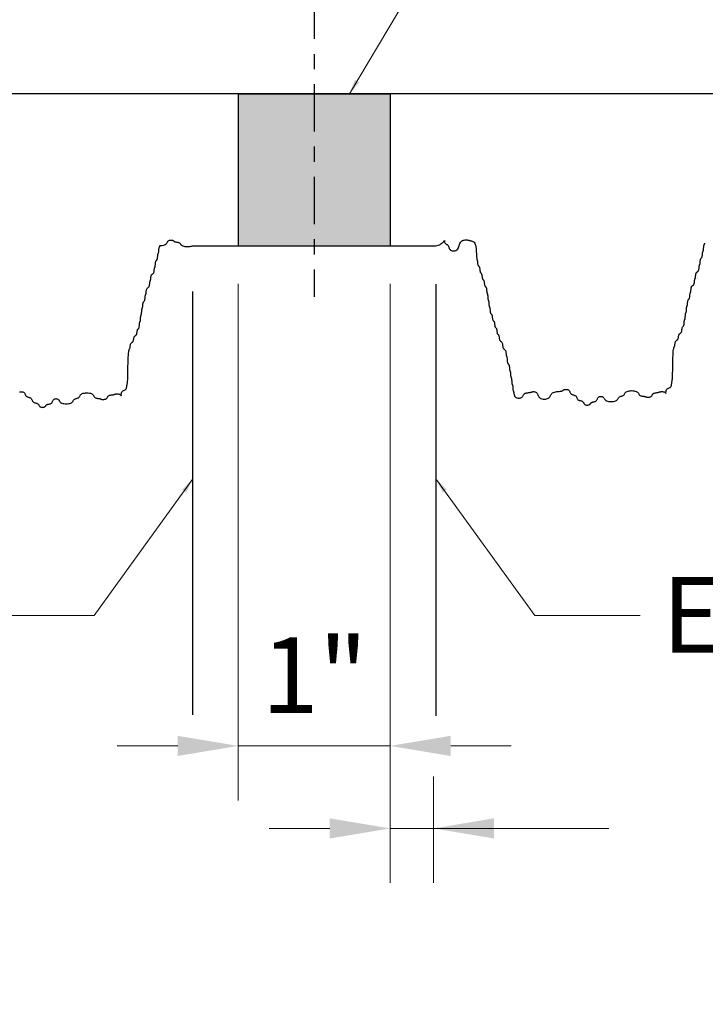
# Model space of a CAD drawing. Extents: x 1.1 to 22.4, y -5.3 to 31.5.
# Drawn here: x 10.4 to 15, y 8.8 to 15.4 of the extents above; entities that cross this region are included whole.
import ezdxf

# ---------------------------------------------------------------- set-up
doc = ezdxf.new("R2010")
doc.units = 0
doc.header["$LTSCALE"] = 0.5
doc.header["$MEASUREMENT"] = 0
doc.linetypes.add('CENTER', pattern=[2, 1.25, -0.25, 0.25, -0.25])
for name, color, linetype in [('EX-BR-HATCH', 254, 'Continuous'), ('PR-BR-COMP', 1, 'Continuous'), ('PR-BR-DIMS', 4, 'Continuous'), ('PR-BR-DIMS-EXT', 4, 'Continuous'), ('PR-BR-TEXT', 2, 'Continuous')]:
    doc.layers.add(name, color=color, linetype=linetype)
doc.styles.add('DOT-BR4', font='romans.shx', dxfattribs={"height": 0.125})
doc.dimstyles.new('DOT-BR-IN', dxfattribs={"dimtxt": 0.125, "dimasz": 0.1, "dimexe": 0.09, "dimexo": 0.0625, "dimgap": 0.05, "dimtad": 1, "dimtoh": 1, "dimdec": 3, "dimzin": 3, "dimdsep": 46, "dimlunit": 5, "dimtxsty": 'DOT-BR4', "dimcen": 0.09, "dimclrd": 256, "dimclre": 256, "dimclrt": 2, "dimaunit": 1, "dimadec": 4, "dimazin": 0, "dimtfac": 0.7, "dimtdec": 3, "dimtmove": 2, "dimatfit": 3, "dimfxl": 1, "dimtolj": 1, "dimtzin": 0, "dimlwd": 15, "dimlwe": 15, "dimarcsym": 0})
doc.dimstyles.new('DOT-BR-IN$0', dxfattribs={"dimtxt": 0.125, "dimasz": 0.1, "dimexe": 0.09, "dimexo": 0.0625, "dimgap": 0.05, "dimtad": 1, "dimtoh": 1, "dimdec": 3, "dimzin": 3, "dimdsep": 46, "dimlunit": 5, "dimtxsty": 'DOT-BR4', "dimcen": 0.09, "dimclrd": 256, "dimclre": 256, "dimclrt": 2, "dimaunit": 1, "dimadec": 4, "dimazin": 0, "dimtfac": 0.7, "dimtdec": 3, "dimtmove": 2, "dimatfit": 3, "dimfxl": 1, "dimtolj": 1, "dimtzin": 0, "dimlwd": 15, "dimlwe": 15, "dimarcsym": 0})

# ---------------------------------------------------------------- blocks, each defined once
blk = doc.blocks.new('*D101')
at = {"layer": 'Defpoints', "color": 0, "transparency": 16777216}
for p in [(11.8847, 13.8643), (12.8897, 13.8643), (12.8897, 10.5581)]:
    blk.add_point(p, dxfattribs=at)
at = {"layer": 'PR-BR-DIMS', "lineweight": 15, "transparency": 16777216}
for p, q in [((11.8847, 13.6143), (11.8847, 10.1981)), ((12.8897, 13.6143), (12.8897, 10.1981)), ((11.4847, 10.5581), (11.0847, 10.5581)), ((11.8847, 10.5581), (12.8897, 10.5581)), ((13.2897, 10.5581), (13.6897, 10.5581))]:
    blk.add_line(p, q, dxfattribs=at)
at = {"layer": 'PR-BR-DIMS', "transparency": 16777216}
for points in [[(11.4847, 10.6248), (11.4847, 10.4915), (11.8847, 10.5581)], [(13.2897, 10.6248), (13.2897, 10.4915), (12.8897, 10.5581)]]:
    blk.add_solid(points, dxfattribs=at)
at = {"layer": 'PR-BR-DIMS', "color": 2, "transparency": 16777216, "insert": (12.3896, 11.0258), "char_height": 0.5, "attachment_point": 5, "style": 'DOT-BR4'}
blk.add_mtext('\\A1;1"', dxfattribs=at)
blk = doc.blocks.new('*D102')
at = {"layer": 'Defpoints', "color": 0, "transparency": 16777216}
for p in [(12.8897, 13.8643), (13.1749, 10.6057), (13.1749, 10.0127)]:
    blk.add_point(p, dxfattribs=at)
at = {"layer": 'PR-BR-DIMS', "lineweight": 15, "transparency": 16777216}
for p, q in [((12.8897, 13.6143), (12.8897, 9.6527)), ((13.1749, 10.3557), (13.1749, 9.6527)), ((12.4897, 10.0127), (12.0897, 10.0127)), ((12.8897, 10.0127), (13.1749, 10.0127)), ((12.8897, 10.0127), (13.1749, 10.0127)), ((14.3336, 10.0127), (13.1749, 10.0127)), ((13.5749, 10.0127), (13.9749, 10.0127))]:
    blk.add_line(p, q, dxfattribs=at)
at = {"layer": 'PR-BR-DIMS', "transparency": 16777216}
for points in [[(12.4897, 10.0794), (12.4897, 9.946), (12.8897, 10.0127)], [(13.5749, 10.0794), (13.5749, 9.946), (13.1749, 10.0127)]]:
    blk.add_solid(points, dxfattribs=at)
at = {"layer": 'PR-BR-DIMS', "color": 2, "transparency": 16777216, "insert": (17.8301, 10.0127), "char_height": 0.5, "attachment_point": 5, "style": 'DOT-BR4'}
blk.add_mtext('\\A1;\\A1;VARIES, ({\\H0.7x;\\S3/8;}" MAX.)', dxfattribs=at)

msp = doc.modelspace()

# ---------------------------------------------------------------- hatches: boundary and pattern name
at = {"layer": 'EX-BR-HATCH'}
h = msp.add_hatch(color=256, dxfattribs=at)
h.paths.add_polyline_path([(11.8847, 13.8643), (12.3872, 13.8643), (12.3872, 14.8694), (11.8847, 14.8694)])
h.paths.add_polyline_path([(12.8897, 14.8694), (12.3872, 14.8694), (12.3872, 13.8643), (12.8897, 13.8643)])

# ---------------------------------------------------------------- linework, layer by layer
at = {"layer": 'Defpoints', "color": 0, "linetype": 'ByBlock'}
for p in [(11.8847, 13.8643), (12.8897, 13.8643)]:
    msp.add_point(p, dxfattribs=at)
at = {"layer": 'PR-BR-COMP'}
for p, q in [((11.8847, 14.8694), (12.8897, 14.8694)), ((11.8847, 14.8694), (11.8847, 13.8643)), ((12.8897, 14.8694), (12.8897, 13.8643)), ((11.5832, 13.8643), (13.1912, 13.8643))]:
    msp.add_line(p, q, dxfattribs=at)
for points in [[(11.3674, 13.8667), (11.3823, 13.8676), (11.3937, 13.8698), (11.402, 13.8732), (11.408, 13.8773), (11.4121, 13.8819), (11.4152, 13.8866), (11.4176, 13.8911), (11.4202, 13.895), (11.4234, 13.8981), (11.4271, 13.9004), (11.4311, 13.902), (11.4353, 13.903), (11.4395, 13.9033), (11.4436, 13.9032), (11.4473, 13.9027), (11.4504, 13.9019), (11.4529, 13.9009), (11.4549, 13.8997), (11.4565, 13.8983), (11.458, 13.8969), (11.4594, 13.8955), (11.461, 13.8942), (11.463, 13.8929), (11.4655, 13.8919), (11.4687, 13.891), (11.4724, 13.8903), (11.4764, 13.8897), (11.4806, 13.889), (11.4848, 13.8883), (11.4889, 13.8873), (11.4926, 13.886), (11.4957, 13.8843), (11.4983, 13.8822), (11.5003, 13.8798), (11.5022, 13.8771), (11.5042, 13.8743), (11.5066, 13.8715), (11.5095, 13.8688), (11.5134, 13.8663), (11.5184, 13.8642), (11.5247, 13.8626), (11.5321, 13.8614), (11.5401, 13.8606), (11.5486, 13.8603), (11.557, 13.8604), (11.5651, 13.8609), (11.5725, 13.8617), (11.5788, 13.863), (11.5832, 13.8643)], [(13.1912, 13.8643), (13.2069, 13.8683), (13.2163, 13.8715), (13.2204, 13.8732), (13.2246, 13.8778), (13.2324, 13.8832), (13.2329, 13.8844), (13.2365, 13.886), (13.2397, 13.8881), (13.2422, 13.8907), (13.2441, 13.8937), (13.2454, 13.8968), (13.2463, 13.8997), (13.2469, 13.894), (13.2471, 13.8945), (13.2472, 13.8935), (13.2473, 13.8912), (13.2473, 13.8952), (13.2473, 13.8935), (13.2475, 13.8996), (13.2479, 13.8961), (13.2485, 13.8924), (13.2494, 13.8886), (13.2506, 13.885), (13.2523, 13.8818), (13.2544, 13.8793), (13.2568, 13.8773), (13.2595, 13.8757), (13.2624, 13.8743), (13.2652, 13.8728), (13.2679, 13.8712), (13.2703, 13.8692), (13.2724, 13.8667), (13.2741, 13.8636), (13.2755, 13.8599), (13.2768, 13.8559), (13.2782, 13.8517), (13.28, 13.8474), (13.2822, 13.8434), (13.285, 13.8397), (13.2888, 13.8366), (13.2935, 13.8341), (13.299, 13.8324), (13.3051, 13.8315), (13.3114, 13.8315), (13.3178, 13.8325), (13.3238, 13.8345), (13.3293, 13.8375), (13.3341, 13.8416), (13.3378, 13.8469), (13.3408, 13.853), (13.3432, 13.8597), (13.3454, 13.8667), (13.3476, 13.8738), (13.35, 13.8805), (13.353, 13.8866), (13.3567, 13.8919), (13.3615, 13.896), (13.367, 13.8991), (13.3731, 13.9013), (13.3794, 13.9027), (13.3857, 13.9035), (13.3918, 13.9037), (13.3973, 13.9036), (13.402, 13.9032), (13.4058, 13.9027), (13.4087, 13.902), (13.411, 13.9014), (13.4129, 13.9007), (13.4146, 13.9), (13.4164, 13.8993), (13.4184, 13.8987), (13.4209, 13.8982), (13.4241, 13.8977), (13.4278, 13.8971), (13.4318, 13.8961), (13.436, 13.8945), (13.4402, 13.8921), (13.4443, 13.8884), (13.448, 13.8834), (13.4511, 13.8768), (13.4536, 13.8684), (13.4555, 13.8586), (13.4569, 13.8478), (13.4579, 13.8366), (13.4586, 13.8253), (13.4591, 13.8146), (13.4595, 13.8048), (13.4599, 13.7964), (13.4605, 13.7897), (13.4611, 13.7846), (13.4617, 13.7808), (13.4624, 13.7778), (13.4631, 13.7755), (13.4638, 13.7734), (13.4644, 13.7712), (13.465, 13.7687), (13.4654, 13.7656), (13.4657, 13.7619), (13.466, 13.7578), (13.4664, 13.7536), (13.4668, 13.7494), (13.4673, 13.7454), (13.4679, 13.7417), (13.4687, 13.7385), (13.4698, 13.736), (13.471, 13.7341), (13.4724, 13.7324), (13.4738, 13.731), (13.4752, 13.7296), (13.4765, 13.7279), (13.4777, 13.726), (13.4788, 13.7235), (13.4796, 13.7203), (13.4803, 13.7166), (13.4808, 13.7126), (13.4813, 13.7084), (13.4818, 13.7042), (13.4823, 13.7001), (13.483, 13.6964), (13.4838, 13.6933), (13.4849, 13.6908), (13.4861, 13.6888), (13.4875, 13.6872), (13.4889, 13.6857), (13.4903, 13.6843), (13.4916, 13.6827), (13.4928, 13.6807), (13.4939, 13.6782), (13.4947, 13.6751), (13.4954, 13.6714), (13.4959, 13.6673), (13.4964, 13.6631), (13.4969, 13.6589), (13.4974, 13.6549), (13.4981, 13.6512), (13.4989, 13.648), (13.5, 13.6455), (13.5012, 13.6436), (13.5026, 13.6419), (13.504, 13.6405), (13.5054, 13.6391), (13.5067, 13.6374), (13.508, 13.6355), (13.509, 13.633), (13.5098, 13.6298), (13.5105, 13.6261), (13.511, 13.6221), (13.5115, 13.6179), (13.512, 13.6137), (13.5125, 13.6096), (13.5132, 13.6059), (13.514, 13.6028), (13.5151, 13.6003), (13.5163, 13.5983), (13.5177, 13.5967), (13.5191, 13.5953), (13.5205, 13.5938), (13.5218, 13.5922), (13.5231, 13.5902), (13.5241, 13.5877), (13.5249, 13.5846), (13.5256, 13.5809), (13.5261, 13.5768), (13.5265, 13.5726), (13.5268, 13.5684), (13.5271, 13.5644), (13.5275, 13.5607), (13.5279, 13.5575), (13.5284, 13.555), (13.529, 13.5531), (13.5297, 13.5515), (13.5304, 13.55), (13.5311, 13.5486), (13.5318, 13.5469), (13.5324, 13.545), (13.5329, 13.5425), (13.5333, 13.5393), (13.5337, 13.5356), (13.5339, 13.5316), (13.5342, 13.5274), (13.5344, 13.5232), (13.5347, 13.5191), (13.535, 13.5155), (13.5354, 13.5123), (13.536, 13.5098), (13.5366, 13.5078), (13.5372, 13.5062), (13.5379, 13.5048), (13.5386, 13.5033), (13.5393, 13.5017), (13.5399, 13.4997), (13.5405, 13.4972), (13.5409, 13.4941), (13.5412, 13.4904), (13.5415, 13.4863), (13.5417, 13.4821), (13.542, 13.4779), (13.5422, 13.4739), (13.5426, 13.4702), (13.543, 13.4671), (13.5435, 13.4646), (13.5441, 13.4626), (13.5448, 13.461), (13.5455, 13.4595), (13.5462, 13.4581), (13.5469, 13.4564), (13.5475, 13.4545), (13.548, 13.452), (13.5484, 13.4488), (13.5488, 13.4451), (13.5491, 13.4411), (13.5494, 13.4369), (13.5498, 13.4327), (13.5503, 13.4286), (13.551, 13.425), (13.5518, 13.4218), (13.5528, 13.4193), (13.5541, 13.4173), (13.5554, 13.4157), (13.5568, 13.4143), (13.5582, 13.4128), (13.5596, 13.4112), (13.5608, 13.4092), (13.5619, 13.4067), (13.5627, 13.4036), (13.5633, 13.3999), (13.5639, 13.3959), (13.5644, 13.3916), (13.5649, 13.3874), (13.5654, 13.3834), (13.5661, 13.3797), (13.5669, 13.3766), (13.5679, 13.3741), (13.5692, 13.3721), (13.5705, 13.3705), (13.5719, 13.369), (13.5733, 13.3676), (13.5747, 13.366), (13.5759, 13.364), (13.577, 13.3615), (13.5778, 13.3583), (13.5785, 13.3546), (13.579, 13.3506), (13.5795, 13.3464), (13.58, 13.3422), (13.5805, 13.3381), (13.5812, 13.3345), (13.582, 13.3313), (13.583, 13.3288), (13.5843, 13.3268), (13.5856, 13.3252), (13.587, 13.3238), (13.5884, 13.3223), (13.5898, 13.3207), (13.591, 13.3187), (13.5921, 13.3162), (13.5929, 13.3131), (13.5936, 13.3094), (13.5941, 13.3054), (13.5946, 13.3011), (13.5951, 13.2969), (13.5956, 13.2929), (13.5963, 13.2892), (13.5971, 13.2861), (13.5981, 13.2836), (13.5994, 13.2816), (13.6007, 13.28), (13.6021, 13.2785), (13.6035, 13.2771), (13.6049, 13.2755), (13.6061, 13.2735), (13.6072, 13.271), (13.608, 13.2678), (13.6087, 13.2641), (13.6093, 13.2601), (13.6098, 13.2559), (13.6105, 13.2517), (13.6112, 13.2477), (13.6122, 13.244), (13.6135, 13.2408), (13.615, 13.2383), (13.6169, 13.2363), (13.6189, 13.2347), (13.621, 13.2331), (13.6231, 13.2315), (13.6251, 13.2297), (13.627, 13.2274), (13.6286, 13.2245), (13.6298, 13.2208), (13.6308, 13.2165), (13.6316, 13.2118), (13.6323, 13.2069), (13.633, 13.202), (13.6339, 13.1973), (13.6348, 13.193), (13.6361, 13.1893), (13.6377, 13.1864), (13.6395, 13.1841), (13.6415, 13.1822), (13.6437, 13.1806), (13.6458, 13.1791), (13.6478, 13.1774), (13.6496, 13.1755), (13.6512, 13.1729), (13.6525, 13.1698), (13.6534, 13.1661), (13.6541, 13.1621), (13.6547, 13.1579), (13.6551, 13.1537), (13.6554, 13.1496), (13.6558, 13.1459), (13.6562, 13.1428), (13.6568, 13.1403), (13.6574, 13.1383), (13.6581, 13.1366), (13.6588, 13.1351), (13.6595, 13.1335), (13.6601, 13.1316), (13.6607, 13.1294), (13.6613, 13.1264), (13.6617, 13.1228), (13.662, 13.1185), (13.6624, 13.1138), (13.6627, 13.1088), (13.6631, 13.1039), (13.6636, 13.0992), (13.6642, 13.0949), (13.665, 13.0913), (13.6661, 13.0883), (13.6673, 13.086), (13.6687, 13.0842), (13.6701, 13.0826), (13.6715, 13.0811), (13.6728, 13.0794), (13.6741, 13.0774), (13.6751, 13.0749), (13.6759, 13.0718), (13.6766, 13.0681), (13.6771, 13.064), (13.6775, 13.0598), (13.6778, 13.0556), (13.6781, 13.0516), (13.6785, 13.0479), (13.6789, 13.0447), (13.6794, 13.0422), (13.68, 13.0403), (13.6807, 13.0386), (13.6814, 13.0372), (13.6821, 13.0358), (13.6828, 13.0341), (13.6834, 13.0322), (13.6839, 13.0297), (13.6843, 13.0265), (13.6847, 13.0228), (13.6849, 13.0188), (13.6852, 13.0146), (13.6854, 13.0104), (13.6857, 13.0063), (13.686, 13.0027), (13.6864, 12.9995), (13.687, 12.997), (13.6876, 12.995), (13.6883, 12.9934), (13.689, 12.992), (13.6897, 12.9905), (13.6903, 12.9889), (13.6909, 12.9869), (13.6915, 12.9844), (13.6919, 12.9813), (13.6922, 12.9776), (13.6925, 12.9735), (13.6927, 12.9693), (13.693, 12.9651), (13.6932, 12.9611), (13.6936, 12.9574), (13.694, 12.9543), (13.6945, 12.9517), (13.6951, 12.9498), (13.6958, 12.9482), (13.6965, 12.9467), (13.6972, 12.9453), (13.6979, 12.9436), (13.6985, 12.9417), (13.699, 12.9392), (13.6994, 12.936), (13.6998, 12.9323), (13.7, 12.9283), (13.7003, 12.9241), (13.7005, 12.9199), (13.7008, 12.9158), (13.7011, 12.9122), (13.7015, 12.909), (13.7021, 12.9065), (13.7027, 12.9045), (13.7034, 12.9029), (13.7041, 12.9015), (13.7048, 12.9), (13.7054, 12.8984), (13.706, 12.8964), (13.7066, 12.8939), (13.707, 12.8908), (13.7075, 12.8871), (13.7081, 12.8831), (13.7089, 12.8788), (13.7102, 12.8746), (13.7121, 12.8706), (13.7146, 12.8669), (13.7179, 12.8638), (13.7221, 12.8613), (13.727, 12.8595), (13.7324, 12.8584), (13.738, 12.8579), (13.7437, 12.8581), (13.749, 12.859), (13.754, 12.8604), (13.7582, 12.8625), (13.7615, 12.8651), (13.7641, 12.8682), (13.7662, 12.8716), (13.7681, 12.8751), (13.7699, 12.8786), (13.7718, 12.8819), (13.7741, 12.885), (13.777, 12.8876), (13.7807, 12.8897), (13.785, 12.8913), (13.7897, 12.8925), (13.7947, 12.8933), (13.7996, 12.8939), (13.8043, 12.8944), (13.8086, 12.8948), (13.8123, 12.8952), (13.8152, 12.8957), (13.8175, 12.8963), (13.8193, 12.897), (13.8209, 12.8977), (13.8225, 12.8984), (13.8241, 12.8991), (13.8261, 12.8997), (13.8286, 12.9002), (13.8318, 12.9006), (13.8355, 12.9008), (13.8395, 12.9007), (13.8437, 12.9002), (13.848, 12.8992), (13.852, 12.8977), (13.8557, 12.8956), (13.8588, 12.8927), (13.8614, 12.889), (13.8634, 12.8847), (13.8653, 12.88), (13.8672, 12.8751), (13.8694, 12.8702), (13.8721, 12.8654), (13.8757, 12.8611), (13.8802, 12.8575), (13.886, 12.8546), (13.8928, 12.8525), (13.9002, 12.8513), (13.9079, 12.8509), (13.9157, 12.8513), (13.9231, 12.8525), (13.9298, 12.8546), (13.9356, 12.8575), (13.9402, 12.8611), (13.9438, 12.8654), (13.9468, 12.8702), (13.9494, 12.8751), (13.9521, 12.88), (13.9551, 12.8847), (13.9587, 12.889), (13.9633, 12.8927), (13.9691, 12.8956), (13.9758, 12.8978), (13.9832, 12.8994), (13.991, 12.9007), (13.9987, 12.9016), (14.0061, 12.9024), (14.0129, 12.9031), (14.0187, 12.904), (14.0232, 12.905), (14.0268, 12.9063), (14.0295, 12.9076), (14.0317, 12.909), (14.0336, 12.9104), (14.0355, 12.9118), (14.0375, 12.913), (14.0401, 12.914), (14.0432, 12.9148), (14.0469, 12.9154), (14.0509, 12.9156), (14.0552, 12.9154), (14.0594, 12.9149), (14.0634, 12.9139), (14.0671, 12.9123), (14.0703, 12.9103), (14.0728, 12.9076), (14.0747, 12.9046), (14.0764, 12.9012), (14.0778, 12.8977), (14.0793, 12.8942), (14.0809, 12.8908), (14.0828, 12.8878), (14.0854, 12.8851), (14.0885, 12.883), (14.0922, 12.8814), (14.0962, 12.88), (14.1005, 12.8788), (14.1047, 12.8776), (14.1087, 12.8763), (14.1124, 12.8746), (14.1156, 12.8726), (14.1181, 12.8699), (14.12, 12.8669), (14.1217, 12.8635), (14.1231, 12.86), (14.1246, 12.8565), (14.1262, 12.8531), (14.1282, 12.85), (14.1307, 12.8474), (14.1338, 12.8453), (14.1375, 12.8437), (14.1415, 12.8424), (14.1458, 12.8413), (14.15, 12.8402), (14.154, 12.8391), (14.1577, 12.8378), (14.1609, 12.8361), (14.1634, 12.834), (14.1653, 12.8316), (14.167, 12.8289), (14.1684, 12.8261), (14.1699, 12.8232), (14.1715, 12.8206), (14.1735, 12.8181), (14.176, 12.816), (14.1791, 12.8143), (14.1828, 12.8131), (14.1868, 12.8124), (14.1911, 12.8121), (14.1953, 12.8122), (14.1993, 12.8126), (14.203, 12.8135), (14.2062, 12.8147), (14.2087, 12.8163), (14.2106, 12.8182), (14.2123, 12.8202), (14.2137, 12.8223), (14.2152, 12.8244), (14.2168, 12.8264), (14.2188, 12.8282), (14.2213, 12.8298), (14.2244, 12.8311), (14.2281, 12.8321), (14.2321, 12.833), (14.2364, 12.8339), (14.2406, 12.8349), (14.2446, 12.8362), (14.2483, 12.8378), (14.2515, 12.8399), (14.254, 12.8425), (14.256, 12.8456), (14.2576, 12.8489), (14.259, 12.8524), (14.2605, 12.856), (14.2621, 12.8593), (14.2641, 12.8624), (14.2666, 12.865), (14.2697, 12.8671), (14.2734, 12.8685), (14.2775, 12.8694), (14.2817, 12.8697), (14.2859, 12.8694), (14.2899, 12.8685), (14.2936, 12.8671), (14.2968, 12.865), (14.2993, 12.8624), (14.3014, 12.8593), (14.3033, 12.856), (14.3053, 12.8524), (14.3076, 12.8489), (14.3106, 12.8456), (14.3144, 12.8425), (14.3194, 12.8399), (14.3257, 12.8378), (14.3331, 12.8363), (14.3412, 12.8355), (14.3496, 12.8352), (14.3581, 12.8355), (14.3661, 12.8363), (14.3735, 12.8378), (14.3798, 12.8399), (14.3848, 12.8425), (14.3887, 12.8456), (14.3916, 12.8489), (14.394, 12.8524), (14.396, 12.856), (14.3979, 12.8593), (14.4, 12.8624), (14.4025, 12.865), (14.4056, 12.8671), (14.4093, 12.8687), (14.4134, 12.8701), (14.4176, 12.8713), (14.4218, 12.8725), (14.4258, 12.8739), (14.4295, 12.8755), (14.4327, 12.8776), (14.4352, 12.8802), (14.4373, 12.8833), (14.4392, 12.8866), (14.4412, 12.8902), (14.4435, 12.8937), (14.4465, 12.897), (14.4503, 12.9001), (14.4553, 12.9027), (14.4616, 12.9048), (14.469, 12.9063), (14.4771, 12.9071), (14.4855, 12.9074), (14.494, 12.9071), (14.5021, 12.9063), (14.5094, 12.9048), (14.5157, 12.9027), (14.5207, 12.9001), (14.5246, 12.897), (14.5275, 12.8937), (14.5299, 12.8902), (14.5319, 12.8866), (14.5338, 12.8833), (14.5359, 12.8802), (14.5384, 12.8776), (14.5415, 12.8755), (14.5452, 12.8739), (14.5493, 12.8728), (14.5535, 12.8719), (14.5577, 12.8713), (14.5617, 12.8709), (14.5654, 12.8705), (14.5686, 12.87), (14.5711, 12.8695), (14.5731, 12.8689), (14.5747, 12.8682), (14.5761, 12.8675), (14.5776, 12.8668), (14.5792, 12.8662), (14.5812, 12.8655), (14.5837, 12.865), (14.5868, 12.8646), (14.5905, 12.8644), (14.5946, 12.8643), (14.5988, 12.8645), (14.603, 12.8651), (14.6071, 12.8659), (14.6107, 12.8671), (14.6139, 12.8688), (14.6164, 12.8709), (14.6184, 12.8733), (14.62, 12.876), (14.6214, 12.8788), (14.6229, 12.8816), (14.6245, 12.8843), (14.6265, 12.8868), (14.629, 12.8889), (14.6322, 12.8906), (14.6358, 12.8918), (14.6399, 12.8928), (14.6441, 12.8935), (14.6483, 12.894), (14.6524, 12.8944), (14.656, 12.8948), (14.6592, 12.8952), (14.6617, 12.8957), (14.6637, 12.8963), (14.6653, 12.897), (14.6667, 12.8977), (14.6682, 12.8984), (14.6698, 12.8991), (14.6718, 12.8997), (14.6743, 12.9002), (14.6775, 12.9006), (14.6811, 12.9009), (14.6852, 12.901), (14.6894, 12.9008), (14.6936, 12.9005), (14.6977, 12.8999), (14.7013, 12.8989), (14.7045, 12.8977), (14.707, 12.8961), (14.7089, 12.8944), (14.7102, 12.8927), (14.7111, 12.8911), (14.7117, 12.8899), (14.7119, 12.8892), (14.712, 12.8892), (14.712, 12.8902), (14.7121, 12.8921), (14.7121, 12.8948), (14.7124, 12.8982), (14.7128, 12.9019), (14.7136, 12.9059), (14.7147, 12.9098), (14.7163, 12.9134), (14.7183, 12.9165), (14.721, 12.919), (14.724, 12.921), (14.7274, 12.9226), (14.7309, 12.9241), (14.7344, 12.9255), (14.7378, 12.9272), (14.7409, 12.9291), (14.7435, 12.9316), (14.7456, 12.9348), (14.7472, 12.9385), (14.7483, 12.9425), (14.7492, 12.9467), (14.7498, 12.9509), (14.7502, 12.955), (14.7506, 12.9586), (14.7511, 12.9618), (14.7516, 12.9644), (14.7522, 12.9667), (14.7529, 12.9695), (14.7536, 12.9731), (14.7543, 12.9781), (14.755, 12.9851), (14.7556, 12.9946), (14.7561, 13.007), (14.7565, 13.0228), (14.7569, 13.0412), (14.7572, 13.0614), (14.7575, 13.0825), (14.7579, 13.1035), (14.7584, 13.1237), (14.759, 13.1421), (14.7599, 13.1579), (14.7609, 13.1703), (14.7622, 13.1798), (14.7635, 13.1868), (14.7649, 13.1918), (14.7663, 13.1954), (14.7677, 13.1982), (14.7689, 13.2005), (14.7699, 13.2031), (14.7708, 13.2063), (14.7715, 13.2099), (14.772, 13.214), (14.7726, 13.2182), (14.7732, 13.2224), (14.774, 13.2264), (14.775, 13.2301), (14.7762, 13.2333), (14.7778, 13.2358), (14.7797, 13.2378), (14.7817, 13.2394), (14.7838, 13.2408), (14.7859, 13.2423), (14.7879, 13.2439), (14.7898, 13.2459), (14.7913, 13.2484), (14.7926, 13.2515), (14.7936, 13.2552), (14.7944, 13.2592), (14.7951, 13.2634), (14.7958, 13.2677), (14.7966, 13.2717), (14.7976, 13.2754), (14.7989, 13.2785), (14.8005, 13.281), (14.8023, 13.283), (14.8043, 13.2846), (14.8064, 13.2861), (14.8085, 13.2875), (14.8106, 13.2891), (14.8124, 13.2911), (14.814, 13.2936), (14.8152, 13.2968), (14.8162, 13.3004), (14.817, 13.3045), (14.8176, 13.3087), (14.8182, 13.3129), (14.8188, 13.3169), (14.8194, 13.3206), (14.8203, 13.3238), (14.8213, 13.3263), (14.8226, 13.3282), (14.8239, 13.3299), (14.8253, 13.3313), (14.8267, 13.3328), (14.8281, 13.3344), (14.8293, 13.3363), (14.8303, 13.3389), (14.8312, 13.342), (14.8318, 13.3457), (14.8323, 13.3497), (14.8327, 13.3539), (14.833, 13.3581), (14.8333, 13.3622), (14.8337, 13.3659), (14.8341, 13.369), (14.8346, 13.3715), (14.8353, 13.3735), (14.8359, 13.3751), (14.8366, 13.3766), (14.8373, 13.378), (14.838, 13.3796), (14.8386, 13.3816), (14.8392, 13.3841), (14.8396, 13.3873), (14.8399, 13.3909), (14.8402, 13.395), (14.8404, 13.3992), (14.8406, 13.4034), (14.8409, 13.4074), (14.8412, 13.4111), (14.8417, 13.4143), (14.8422, 13.4168), (14.8428, 13.4187), (14.8435, 13.4204), (14.8442, 13.4218), (14.8449, 13.4233), (14.8456, 13.4249), (14.8462, 13.4268), (14.8467, 13.4293), (14.8471, 13.4325), (14.8474, 13.4362), (14.8477, 13.4402), (14.848, 13.4444), (14.8482, 13.4486), (14.8485, 13.4527), (14.8488, 13.4564), (14.8492, 13.4595), (14.8497, 13.462), (14.8504, 13.464), (14.851, 13.4656), (14.8517, 13.4671), (14.8524, 13.4685), (14.8531, 13.4701), (14.8537, 13.4721), (14.8543, 13.4746), (14.8547, 13.4777), (14.855, 13.4814), (14.8553, 13.4855), (14.8557, 13.4897), (14.8561, 13.4939), (14.8566, 13.4979), (14.8572, 13.5016), (14.858, 13.5048), (14.8591, 13.5073), (14.8603, 13.5092), (14.8617, 13.5109), (14.8631, 13.5123), (14.8645, 13.5137), (14.8658, 13.5154), (14.867, 13.5173), (14.8681, 13.5198), (14.8689, 13.523), (14.8696, 13.5267), (14.8701, 13.5307), (14.8705, 13.5349), (14.8708, 13.5391), (14.8711, 13.5432), (14.8714, 13.5469), (14.8719, 13.55), (14.8724, 13.5525), (14.873, 13.5545), (14.8737, 13.5561), (14.8744, 13.5575), (14.8751, 13.559), (14.8758, 13.5606), (14.8764, 13.5626), (14.8769, 13.5651), (14.8773, 13.5682), (14.8777, 13.5719), (14.8781, 13.576), (14.8785, 13.5802), (14.879, 13.5844), (14.8797, 13.5884), (14.8807, 13.5921), (14.8819, 13.5953), (14.8835, 13.5978), (14.8854, 13.5997), (14.8874, 13.6014), (14.8895, 13.6028), (14.8916, 13.6042), (14.8936, 13.6059), (14.8955, 13.6078), (14.897, 13.6103), (14.8983, 13.6135), (14.8992, 13.6172), (14.9, 13.6212), (14.9005, 13.6254), (14.9009, 13.6296), (14.9013, 13.6337), (14.9016, 13.6374), (14.9021, 13.6405), (14.9026, 13.643), (14.9032, 13.645), (14.9039, 13.6466), (14.9046, 13.648), (14.9053, 13.6495), (14.906, 13.6511), (14.9066, 13.6531), (14.9071, 13.6556), (14.9075, 13.6587), (14.9079, 13.6624), (14.9083, 13.6665), (14.9087, 13.6707), (14.9092, 13.6749), (14.9099, 13.6789), (14.9109, 13.6826), (14.9121, 13.6857), (14.9137, 13.6883), (14.9156, 13.6902), (14.9176, 13.6918), (14.9197, 13.6933), (14.9218, 13.6947), (14.9238, 13.6964), (14.9257, 13.6983), (14.9272, 13.7008), (14.9285, 13.704), (14.9294, 13.7077), (14.9302, 13.7117), (14.9307, 13.7159), (14.9311, 13.7201), (14.9315, 13.7242), (14.9318, 13.7278), (14.9323, 13.731), (14.9328, 13.7335), (14.9334, 13.7355), (14.9341, 13.7371), (14.9348, 13.7385), (14.9355, 13.74), (14.9362, 13.7416), (14.9368, 13.7436), (14.9373, 13.7461), (14.9377, 13.7492), (14.9381, 13.7529), (14.9384, 13.757), (14.9387, 13.7612), (14.9391, 13.7654), (14.9396, 13.7694), (14.9402, 13.7731), (14.9411, 13.7762), (14.9421, 13.7787), (14.9434, 13.7807), (14.9447, 13.7823), (14.9461, 13.7838), (14.9475, 13.7852), (14.9489, 13.7869), (14.9501, 13.7888), (14.9511, 13.7913), (14.952, 13.7945), (14.9526, 13.7982), (14.9531, 13.8022), (14.9535, 13.8064), (14.9538, 13.8106), (14.9542, 13.8147), (14.9545, 13.8183), (14.9549, 13.8215), (14.9554, 13.824), (14.9561, 13.826), (14.9567, 13.8276), (14.9574, 13.829), (14.9581, 13.8305), (14.9588, 13.8321), (14.9594, 13.8341), (14.96, 13.8366), (14.9604, 13.8397), (14.9607, 13.8434), (14.961, 13.8474), (14.9613, 13.8517), (14.9616, 13.8559), (14.962, 13.8599), (14.9625, 13.8636), (14.9631, 13.8667), (14.9639, 13.8692), (14.9648, 13.8712), (14.9657, 13.8728), (14.9666, 13.8743), (14.9675, 13.8757), (14.9681, 13.8773), (14.9686, 13.8793), (14.9688, 13.8818)], [(10.4387, 12.8989), (10.4418, 12.8998), (10.4455, 12.9003), (10.4495, 12.9005), (10.4538, 12.9004), (10.458, 12.8998), (10.462, 12.8988), (10.4657, 12.8972), (10.4689, 12.8952), (10.4714, 12.8926), (10.4733, 12.8895), (10.475, 12.8861), (10.4764, 12.8826), (10.4779, 12.8791), (10.4795, 12.8757), (10.4815, 12.8727), (10.484, 12.87), (10.4871, 12.868), (10.4908, 12.8663), (10.4948, 12.865), (10.4991, 12.8638), (10.5033, 12.8626), (10.5073, 12.8612), (10.511, 12.8596), (10.5142, 12.8575), (10.5167, 12.8548), (10.5186, 12.8518), (10.5203, 12.8484), (10.5217, 12.8449), (10.5232, 12.8414), (10.5248, 12.838), (10.5268, 12.835), (10.5293, 12.8323), (10.5324, 12.8303), (10.5361, 12.8286), (10.5402, 12.8273), (10.5444, 12.8262), (10.5486, 12.8252), (10.5526, 12.824), (10.5563, 12.8227), (10.5595, 12.821), (10.562, 12.8189), (10.564, 12.8165), (10.5656, 12.8138), (10.567, 12.811), (10.5685, 12.8082), (10.5701, 12.8055), (10.5721, 12.803), (10.5746, 12.8009), (10.5777, 12.7993), (10.5814, 12.7981), (10.5855, 12.7973), (10.5897, 12.797), (10.5939, 12.7971), (10.5979, 12.7976), (10.6016, 12.7984), (10.6048, 12.7997), (10.6073, 12.8012), (10.6093, 12.8031), (10.6109, 12.8051), (10.6123, 12.8072), (10.6138, 12.8093), (10.6154, 12.8113), (10.6174, 12.8132), (10.6199, 12.8147), (10.623, 12.816), (10.6267, 12.817), (10.6308, 12.8179), (10.635, 12.8188), (10.6392, 12.8198), (10.6432, 12.8211), (10.6469, 12.8227), (10.6501, 12.8248), (10.6526, 12.8274), (10.6546, 12.8305), (10.6562, 12.8339), (10.6576, 12.8374), (10.6591, 12.8409), (10.6607, 12.8442), (10.6627, 12.8473), (10.6652, 12.8499), (10.6683, 12.852), (10.672, 12.8535), (10.6761, 12.8543), (10.6803, 12.8546), (10.6845, 12.8543), (10.6885, 12.8535), (10.6922, 12.852), (10.6954, 12.8499), (10.6979, 12.8473), (10.7, 12.8442), (10.7019, 12.8409), (10.7039, 12.8374), (10.7062, 12.8339), (10.7092, 12.8305), (10.713, 12.8274), (10.718, 12.8248), (10.7243, 12.8227), (10.7317, 12.8213), (10.7398, 12.8204), (10.7482, 12.8201), (10.7567, 12.8204), (10.7647, 12.8213), (10.7721, 12.8227), (10.7784, 12.8248), (10.7834, 12.8274), (10.7873, 12.8305), (10.7902, 12.8339), (10.7926, 12.8374), (10.7946, 12.8409), (10.7965, 12.8442), (10.7986, 12.8473), (10.8011, 12.8499), (10.8042, 12.852), (10.8079, 12.8537), (10.812, 12.855), (10.8162, 12.8562), (10.8204, 12.8574), (10.8244, 12.8588), (10.8281, 12.8604), (10.8313, 12.8625), (10.8338, 12.8651), (10.8359, 12.8682), (10.8378, 12.8716), (10.8398, 12.8751), (10.8421, 12.8786), (10.8451, 12.8819), (10.8489, 12.885), (10.8539, 12.8876), (10.8603, 12.8897), (10.8676, 12.8912), (10.8757, 12.8921), (10.8841, 12.8924), (10.8926, 12.8921), (10.9007, 12.8912), (10.908, 12.8897), (10.9143, 12.8876), (10.9193, 12.885), (10.9232, 12.8819), (10.9262, 12.8786), (10.9285, 12.8751), (10.9305, 12.8716), (10.9324, 12.8682), (10.9345, 12.8651), (10.937, 12.8625), (10.9402, 12.8604), (10.9438, 12.8588), (10.9479, 12.8577), (10.9521, 12.8568), (10.9563, 12.8562), (10.9604, 12.8558), (10.964, 12.8554), (10.9672, 12.855), (10.9697, 12.8544), (10.9717, 12.8538), (10.9733, 12.8531), (10.9747, 12.8524), (10.9762, 12.8517), (10.9778, 12.8511), (10.9798, 12.8505), (10.9823, 12.8499), (10.9855, 12.8495), (10.9891, 12.8493), (10.9932, 12.8492), (10.9974, 12.8495), (11.0016, 12.85), (11.0057, 12.8508), (11.0093, 12.852), (11.0125, 12.8537), (11.015, 12.8558), (11.017, 12.8583), (11.0186, 12.8609), (11.0201, 12.8638), (11.0215, 12.8666), (11.0231, 12.8693), (11.0251, 12.8717), (11.0276, 12.8738), (11.0308, 12.8755), (11.0344, 12.8767), (11.0385, 12.8777), (11.0427, 12.8784), (11.0469, 12.8789), (11.051, 12.8793), (11.0546, 12.8797), (11.0578, 12.8801), (11.0603, 12.8806), (11.0623, 12.8812), (11.0639, 12.8819), (11.0654, 12.8826), (11.0668, 12.8833), (11.0684, 12.884), (11.0704, 12.8846), (11.0729, 12.8851), (11.0761, 12.8855), (11.0797, 12.8858), (11.0838, 12.8859), (11.088, 12.8858), (11.0922, 12.8854), (11.0963, 12.8848), (11.1, 12.8839), (11.1031, 12.8826), (11.1056, 12.881), (11.1075, 12.8793), (11.1088, 12.8776), (11.1097, 12.876), (11.1103, 12.8748), (11.1105, 12.8741), (11.1106, 12.8742), (11.1107, 12.8751), (11.1107, 12.877), (11.1108, 12.8797), (11.111, 12.8831), (11.1114, 12.8869), (11.1122, 12.8908), (11.1133, 12.8947), (11.1149, 12.8983), (11.1169, 12.9015), (11.1196, 12.904), (11.1227, 12.9059), (11.126, 12.9076), (11.1295, 12.909), (11.133, 12.9104), (11.1364, 12.9121), (11.1395, 12.914), (11.1421, 12.9165), (11.1442, 12.9197), (11.1458, 12.9234), (11.1469, 12.9274), (11.1478, 12.9316), (11.1484, 12.9358), (11.1488, 12.9399), (11.1492, 12.9436), (11.1497, 12.9467), (11.1502, 12.9493), (11.1508, 12.9517), (11.1515, 12.9544), (11.1522, 12.958), (11.1529, 12.9631), (11.1536, 12.97), (11.1542, 12.9795), (11.1547, 12.992), (11.1551, 13.0077), (11.1555, 13.0261), (11.1558, 13.0463), (11.1561, 13.0674), (11.1565, 13.0884), (11.157, 13.1086), (11.1576, 13.127), (11.1585, 13.1428), (11.1595, 13.1552), (11.1608, 13.1647), (11.1621, 13.1717), (11.1635, 13.1767), (11.1649, 13.1803), (11.1663, 13.1831), (11.1675, 13.1855), (11.1685, 13.188), (11.1694, 13.1912), (11.1701, 13.1949), (11.1706, 13.1989), (11.1712, 13.2031), (11.1719, 13.2073), (11.1726, 13.2114), (11.1736, 13.215), (11.1748, 13.2182), (11.1764, 13.2207), (11.1783, 13.2227), (11.1803, 13.2243), (11.1824, 13.2257), (11.1845, 13.2272), (11.1865, 13.2288), (11.1884, 13.2308), (11.1899, 13.2333), (11.1912, 13.2364), (11.1922, 13.2401), (11.193, 13.2441), (11.1937, 13.2484), (11.1944, 13.2526), (11.1952, 13.2566), (11.1962, 13.2603), (11.1975, 13.2634), (11.1991, 13.2659), (11.2009, 13.2679), (11.2029, 13.2695), (11.205, 13.271), (11.2071, 13.2724), (11.2092, 13.274), (11.211, 13.276), (11.2126, 13.2785), (11.2138, 13.2817), (11.2148, 13.2854), (11.2156, 13.2894), (11.2162, 13.2936), (11.2168, 13.2978), (11.2174, 13.3019), (11.218, 13.3055), (11.2189, 13.3087), (11.2199, 13.3112), (11.2212, 13.3132), (11.2225, 13.3148), (11.2239, 13.3162), (11.2253, 13.3177), (11.2267, 13.3193), (11.2279, 13.3213), (11.2289, 13.3238), (11.2298, 13.3269), (11.2304, 13.3306), (11.2309, 13.3346), (11.2313, 13.3389), (11.2316, 13.3431), (11.232, 13.3471), (11.2323, 13.3508), (11.2327, 13.3539), (11.2332, 13.3564), (11.2339, 13.3584), (11.2345, 13.36), (11.2352, 13.3615), (11.2359, 13.3629), (11.2366, 13.3645), (11.2372, 13.3665), (11.2378, 13.369), (11.2382, 13.3722), (11.2385, 13.3759), (11.2388, 13.3799), (11.239, 13.3841), (11.2393, 13.3883), (11.2395, 13.3923), (11.2399, 13.396), (11.2403, 13.3992), (11.2408, 13.4017), (11.2414, 13.4037), (11.2421, 13.4053), (11.2428, 13.4067), (11.2435, 13.4082), (11.2442, 13.4098), (11.2448, 13.4118), (11.2453, 13.4143), (11.2457, 13.4174), (11.2461, 13.4211), (11.2463, 13.4251), (11.2466, 13.4293), (11.2468, 13.4336), (11.2471, 13.4376), (11.2474, 13.4413), (11.2478, 13.4444), (11.2484, 13.4469), (11.249, 13.4489), (11.2496, 13.4505), (11.2503, 13.452), (11.251, 13.4534), (11.2517, 13.455), (11.2523, 13.457), (11.2529, 13.4595), (11.2533, 13.4627), (11.2536, 13.4663), (11.2539, 13.4704), (11.2543, 13.4746), (11.2547, 13.4788), (11.2552, 13.4828), (11.2558, 13.4865), (11.2566, 13.4897), (11.2577, 13.4922), (11.2589, 13.4942), (11.2603, 13.4958), (11.2617, 13.4972), (11.2631, 13.4987), (11.2644, 13.5003), (11.2657, 13.5023), (11.2667, 13.5048), (11.2675, 13.5079), (11.2682, 13.5116), (11.2687, 13.5156), (11.2691, 13.5198), (11.2694, 13.5241), (11.2697, 13.5281), (11.2701, 13.5318), (11.2705, 13.5349), (11.271, 13.5374), (11.2716, 13.5394), (11.2723, 13.541), (11.273, 13.5425), (11.2737, 13.5439), (11.2744, 13.5455), (11.275, 13.5475), (11.2755, 13.55), (11.2759, 13.5532), (11.2763, 13.5568), (11.2767, 13.5609), (11.2771, 13.5651), (11.2776, 13.5693), (11.2783, 13.5733), (11.2793, 13.577), (11.2805, 13.5802), (11.2821, 13.5827), (11.284, 13.5847), (11.286, 13.5863), (11.2881, 13.5877), (11.2902, 13.5892), (11.2922, 13.5908), (11.2941, 13.5928), (11.2956, 13.5953), (11.2969, 13.5984), (11.2978, 13.6021), (11.2986, 13.6061), (11.2991, 13.6103), (11.2995, 13.6146), (11.2999, 13.6186), (11.3003, 13.6223), (11.3007, 13.6254), (11.3012, 13.6279), (11.3018, 13.6299), (11.3025, 13.6315), (11.3032, 13.633), (11.3039, 13.6344), (11.3046, 13.636), (11.3052, 13.638), (11.3057, 13.6405), (11.3061, 13.6437), (11.3065, 13.6473), (11.3069, 13.6514), (11.3073, 13.6556), (11.3078, 13.6598), (11.3085, 13.6638), (11.3095, 13.6675), (11.3107, 13.6707), (11.3123, 13.6732), (11.3142, 13.6751), (11.3162, 13.6768), (11.3183, 13.6782), (11.3204, 13.6797), (11.3224, 13.6813), (11.3243, 13.6832), (11.3258, 13.6857), (11.3271, 13.6889), (11.328, 13.6926), (11.3288, 13.6966), (11.3293, 13.7008), (11.3297, 13.705), (11.3301, 13.7091), (11.3305, 13.7128), (11.3309, 13.7159), (11.3314, 13.7184), (11.332, 13.7204), (11.3327, 13.722), (11.3334, 13.7235), (11.3341, 13.7249), (11.3348, 13.7265), (11.3354, 13.7285), (11.3359, 13.731), (11.3363, 13.7341), (11.3367, 13.7378), (11.337, 13.7419), (11.3373, 13.7461), (11.3377, 13.7503), (11.3382, 13.7543), (11.3389, 13.758), (11.3397, 13.7612), (11.3407, 13.7637), (11.342, 13.7656), (11.3433, 13.7673), (11.3447, 13.7687), (11.3461, 13.7701), (11.3475, 13.7718), (11.3487, 13.7737), (11.3498, 13.7762), (11.3506, 13.7794), (11.3512, 13.7831), (11.3517, 13.7871), (11.3521, 13.7913), (11.3524, 13.7955), (11.3528, 13.7996), (11.3531, 13.8033), (11.3535, 13.8064), (11.3541, 13.8089), (11.3547, 13.8109), (11.3553, 13.8125), (11.356, 13.814), (11.3568, 13.8154), (11.3574, 13.817), (11.358, 13.819), (11.3586, 13.8215), (11.359, 13.8246), (11.3593, 13.8283), (11.3596, 13.8324), (11.3599, 13.8366), (11.3602, 13.8408), (11.3606, 13.8448), (11.3611, 13.8485), (11.3617, 13.8517), (11.3625, 13.8542), (11.3634, 13.8561), (11.3643, 13.8578), (11.3653, 13.8592), (11.3661, 13.8606), (11.3668, 13.8623), (11.3672, 13.8642), (11.3674, 13.8667)]]:
    msp.add_lwpolyline(points, dxfattribs=at)
at = {"layer": 'PR-BR-DIMS-EXT', "linetype": 'CENTER', "ltscale": 0.5}
msp.add_line((12.3872, 17.9958), (12.3872, 13.5272), dxfattribs=at)
at = {"layer": 'PR-BR-DIMS-EXT'}
msp.add_line((13.1912, 13.6123), (13.1912, 10.7567), dxfattribs=at)
at = {"layer": 'PR-BR-DIMS-EXT', "linetype": 'ByBlock'}
msp.add_line((11.5832, 13.5628), (11.5832, 10.7636), dxfattribs=at)
at = {"layer": 'PR-BR-DIMS-EXT', "linetype": 'Continuous'}
msp.add_lwpolyline([(20.0369, 14.8694), (8.8885, 14.8694), (8.7635, 15.2128), (8.5135, 14.526), (8.3885, 14.8694), (5.0173, 14.8694)], dxfattribs=at)

# ---------------------------------------------------------------- texts
at = {"layer": 'PR-BR-TEXT', "color": 2, "insert": (14.6852, 11.6746), "char_height": 0.5, "width": 8.789572, "attachment_point": 1, "style": 'DOT-BR4'}
msp.add_mtext('END OF FORM LINER', dxfattribs=at)

# ---------------------------------------------------------------- dimensions: what is measured, and where the dimension line sits
at = {"layer": 'PR-BR-DIMS'}
dim = msp.add_linear_dim(base=(12.8897, 10.5581), p1=(11.8847, 13.8643), p2=(12.8897, 13.8643), dimstyle='DOT-BR-IN$0', override={"dimpost": '"'}, dxfattribs=at)
dim.commit()
dim.dimension.update_dxf_attribs({"geometry": '*D101', "text_midpoint": (12.3896, 11.0258), "dimtype": 160})
dim = msp.add_linear_dim(base=(13.1749, 10.0127), p1=(12.8897, 13.8643), p2=(13.1749, 10.6057), text='\\A1;VARIES, ({\\H0.7x;\\S3/8;}" MAX.)', dimstyle='DOT-BR-IN$0', override={"dimtad": 0, "dimpost": '"', "dimtmove": 1}, dxfattribs=at)
dim.commit()
dim.dimension.update_dxf_attribs({"geometry": '*D102', "text_midpoint": (17.8301, 9.8749), "dimtype": 160})

# ---------------------------------------------------------------- leaders
for points in [[(12.6199, 14.8694), (13.6312, 16.5729), (14.11, 16.5729)], [(11.5854, 12.3243), (10.9334, 11.4207), (10.2365, 11.4207)], [(13.1912, 12.3243), (13.8455, 11.4207), (14.5424, 11.4207)]]:
    msp.add_leader(points, dimstyle='DOT-BR-IN', dxfattribs=at)

doc.saveas('drawing.dxf')
